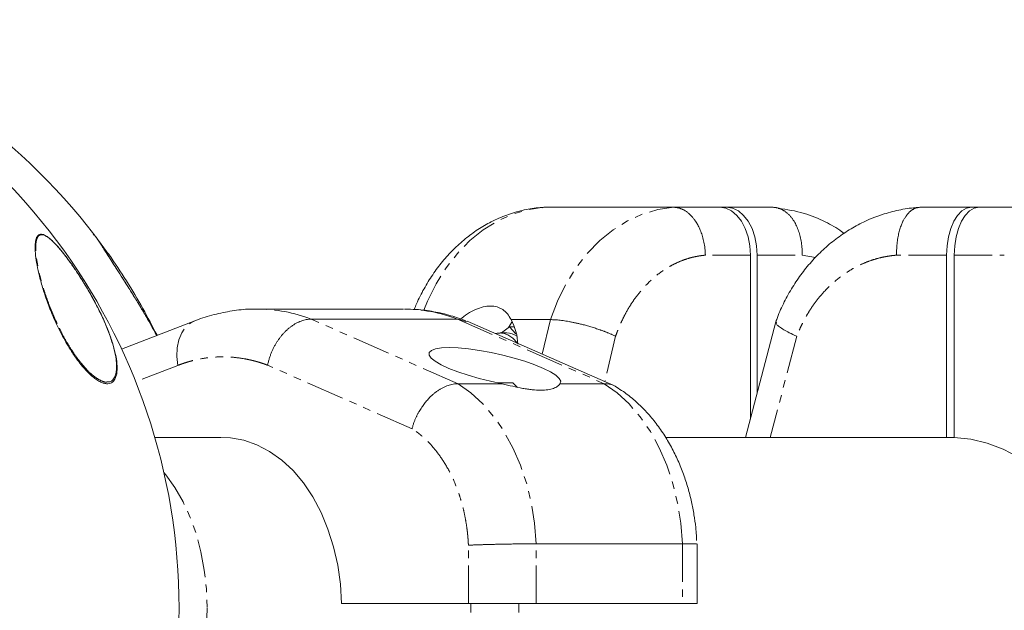
# Model space of a CAD drawing. Units: millimetres. Extents: x -1480 to 4370, y -2365 to 2365.
# Drawn here: x 2535 to 2700, y 767 to 865 of the extents above; entities that cross this region are included whole.
import ezdxf

# ---------------------------------------------------------------- set-up
doc = ezdxf.new("R2010")
doc.units = ezdxf.units.MM
doc.linetypes.add('PHANTOM', pattern=[12.7, 6.35, -1.27, 1.27, -1.27, 1.27, -1.27])

msp = doc.modelspace()

# ---------------------------------------------------------------- linework, layer by layer
at = {"color": 7, "linetype": 'Continuous', "lineweight": 15}
for p, q in [((2622.71, 834), (2622.47, 833.93)), ((2660.96, 834), (2622.71, 834)), ((2721.56, 834), (2685.58, 834)), ((2547.59, 829.4), (2547.55, 829.37)), ((2657.22, 826), (2657.22, 798.61)), ((2658.37, 803.02), (2658.37, 826)), ((2690.01, 826), (2690.01, 795.5)), ((2691.3, 795.49), (2691.3, 826)), ((2546.81, 819.77), (2546.81, 819.77)), ((2599.29, 817), (2574.85, 817)), ((2564.42, 815.03), (2552.17, 810.31)), ((2583.85, 815.3), (2608.29, 815.3)), ((2608.29, 815.3), (2609.85, 814.87)), ((2634.39, 804.19), (2609.89, 814.97)), ((2617.24, 815.22), (2623.82, 815.22)), ((2661.47, 814.85), (2656.4, 795.5)), ((2616.55, 813), (2615.44, 813)), ((2617, 814.01), (2615.65, 813)), ((2618.02, 812.83), (2617, 814.01)), ((2617, 814.01), (2617.81, 814.01)), ((2615.78, 804.51), (2608.38, 804.51)), ((2617.53, 804.65), (2615.09, 804.65)), ((2618.25, 803.93), (2617.53, 804.65)), ((2632.82, 804.51), (2625.41, 804.51)), ((2568.78, 795.5), (2557.73, 795.5)), ((2691.3, 795.5), (2643.2, 795.5)), ((2621.43, 777.75), (2645.87, 777.75)), ((2648.31, 767.75), (2648.31, 777.75)), ((2648.31, 767.75), (2588.91, 767.75)), ((2610.53, 767.75), (2610.53, 766.25)), ((2618.53, 766.25), (2618.53, 767.75))]:
    msp.add_line(p, q, dxfattribs=at)
at = {"color": 8, "linetype": 'PHANTOM', "lineweight": 0}
for p, q in [((2547.82, 829.13), (2547.78, 829.18)), ((2548.02, 828.84), (2547.82, 829.13)), ((2657.22, 826), (2649.71, 826)), ((2658.37, 826), (2665.88, 826)), ((2665.88, 826), (2668.12, 825.62)), ((2690.01, 826), (2681.66, 826)), ((2691.3, 826), (2699.65, 826)), ((2541.39, 814.59), (2541.39, 814.59)), ((2608.38, 804.51), (2583.85, 815.3)), ((2608.29, 815.3), (2632.82, 804.51)), ((2623.82, 815.22), (2622.46, 809.44)), ((2634.71, 812.45), (2632.92, 804.84)), ((2664.98, 812.45), (2660.54, 795.5)), ((2561.54, 807.57), (2554.52, 804.86)), ((2600.69, 796.99), (2576.57, 807.6)), ((2610.12, 767.75), (2610.12, 777.51)), ((2621.43, 767.75), (2621.43, 777.75)), ((2645.87, 777.75), (2645.87, 767.75))]:
    msp.add_line(p, q, dxfattribs=at)
at = {"color": 8, "linetype": 'PHANTOM', "lineweight": 0, "flags": 128}
for points in [[(2602.67, 816.81), (2603.29, 818.31), (2604.72, 821.21), (2606.38, 823.88), (2608.27, 826.3), (2610.35, 828.43), (2612.6, 830.24), (2614.99, 831.73), (2617.49, 832.85), (2620.08, 833.62), (2622.71, 834)], [(2623.82, 815.22), (2624.99, 818.31), (2626.42, 821.21), (2628.09, 823.88), (2629.98, 826.3), (2632.06, 828.43), (2634.31, 830.24), (2636.7, 831.73), (2639.2, 832.85), (2641.78, 833.62), (2644.41, 834)], [(2561.54, 807.57), (2561.37, 809.08), (2561.43, 810.53), (2561.71, 811.86), (2562.21, 813.03), (2562.9, 813.99), (2563.76, 814.71), (2564.41, 815.03)], [(2621.43, 777.75), (2621.16, 781.17), (2620.63, 784.53), (2619.85, 787.78), (2618.82, 790.88), (2617.55, 793.81), (2616.07, 796.51), (2614.39, 798.96), (2612.53, 801.13), (2610.52, 802.98), (2608.38, 804.51)], [(2632.82, 804.51), (2634.96, 802.98), (2636.97, 801.13), (2638.83, 798.96), (2640.51, 796.51), (2641.99, 793.81), (2643.26, 790.88), (2644.29, 787.78), (2645.07, 784.53), (2645.6, 781.17), (2645.87, 777.75)], [(2559.23, 789.67), (2559.55, 789.28), (2561.08, 787.15), (2562.45, 784.77), (2563.64, 782.16), (2564.64, 779.37), (2565.42, 776.41), (2565.99, 773.34), (2566.33, 770.19), (2566.45, 767)], [(2566.45, 767), (2566.33, 763.81), (2565.99, 760.66), (2565.42, 757.59), (2564.64, 754.63), (2563.64, 751.84), (2562.45, 749.23), (2561.08, 746.85), (2559.55, 744.72), (2559.23, 744.33)]]:
    msp.add_lwpolyline(points, dxfattribs=at)
at = {"color": 7, "linetype": 'Continuous', "lineweight": 15, "flags": 128}
for points in [[(2652.11, 834), (2653.11, 833.85), (2654.06, 833.39), (2654.95, 832.65), (2655.72, 831.66), (2656.36, 830.44), (2656.83, 829.06), (2657.12, 827.56), (2657.22, 826)], [(2653.26, 834), (2654.26, 833.85), (2655.22, 833.39), (2656.1, 832.65), (2656.88, 831.66), (2657.51, 830.44), (2657.98, 829.06), (2658.27, 827.56), (2658.37, 826)], [(2694.15, 834), (2693.34, 833.85), (2692.56, 833.39), (2691.85, 832.65), (2691.22, 831.66), (2690.71, 830.44), (2690.33, 829.06), (2690.09, 827.56), (2690.01, 826)], [(2695.43, 834), (2694.62, 833.85), (2693.85, 833.39), (2693.13, 832.65), (2692.51, 831.66), (2691.99, 830.44), (2691.61, 829.06), (2691.38, 827.56), (2691.3, 826)], [(2547.82, 829.13), (2547.81, 829.14), (2547.81, 829.15)], [(2617.45, 814.85), (2617.39, 814.78), (2616.82, 813.91)], [(2625.41, 804.51), (2625.53, 804.91), (2625.29, 805.39), (2624.72, 805.92), (2623.83, 806.49), (2622.65, 807.08), (2621.21, 807.68), (2619.56, 808.26), (2617.75, 808.8), (2615.84, 809.3), (2613.89, 809.73), (2611.96, 810.07), (2610.11, 810.33), (2608.4, 810.49), (2606.88, 810.54), (2605.61, 810.49), (2604.61, 810.33), (2603.93, 810.07), (2603.58, 809.73), (2603.57, 809.3), (2603.91, 808.8), (2604.58, 808.26), (2605.57, 807.68), (2606.84, 807.08), (2608.35, 806.49), (2610.05, 805.92), (2611.9, 805.39), (2613.83, 804.91), (2615.78, 804.51)], [(2568.94, 795.5), (2570.34, 795.44), (2572.58, 795.06), (2574.78, 794.31), (2576.9, 793.2), (2578.92, 791.75), (2580.81, 789.99), (2582.55, 787.92), (2584.12, 785.58), (2585.49, 783), (2586.65, 780.22), (2587.58, 777.26), (2588.28, 774.17), (2588.72, 770.99), (2588.91, 767.75)], [(2702.01, 792.23), (2699.47, 793.58), (2696.81, 794.58), (2694.08, 795.22), (2691.3, 795.49)]]:
    msp.add_lwpolyline(points, dxfattribs=at)
at = {"color": 7, "linetype": 'Continuous', "lineweight": 15}
for centre, radius, start, end in [((2459.27, 767), 102.5, 286.3184, 73.6816), ((2466.3, 767), 102.5, 37.4059, 73.6816), ((2609.14, 810.78), 9.24, 1.9914, 28.7202), ((2616.49, 810.02), 2.98, 54.7189, 88.9119)]:
    msp.add_arc(centre, radius, start, end, dxfattribs=at)
at = {"color": 8, "linetype": 'PHANTOM', "lineweight": 0}
for centre, radius, start, end in [((2574.78, 792.05), 24.95, 68.7033, 89.7842), ((2599.22, 792.05), 24.95, 68.7028, 89.8502), ((2615.14, 809.35), 3.66, 31.9424, 85.3012)]:
    msp.add_arc(centre, radius, start, end, dxfattribs=at)
at = {"color": 7, "linetype": 'Continuous', "lineweight": 15}
for points, knots in [([(2622.47, 833.96), (2622.23, 833.95), (2621.1, 833.91), (2619.09, 833.52), (2616.47, 832.75), (2613.98, 831.66), (2611.67, 830.32), (2609.56, 828.76), (2607.58, 826.98), (2605.76, 824.97), (2604.12, 822.77), (2602.67, 820.4), (2601.66, 818.44), (2601.19, 817.25), (2601.07, 816.93)], [0, 0, 0, 0, 0.026096, 0.121705, 0.219391, 0.319612, 0.410708, 0.502531, 0.594983, 0.687893, 0.781017, 0.874043, 0.966562, 1, 1, 1, 1]), ([(2644.41, 834), (2644.47, 834), (2644.6, 834), (2644.78, 833.98), (2644.97, 833.95), (2645.16, 833.92), (2645.34, 833.87), (2645.53, 833.81), (2645.71, 833.74), (2645.9, 833.66), (2646.08, 833.57), (2646.26, 833.47), (2646.44, 833.36), (2646.62, 833.23), (2646.79, 833.1), (2646.96, 832.95), (2647.13, 832.8), (2647.3, 832.63), (2647.46, 832.46), (2647.62, 832.27), (2647.78, 832.08), (2647.93, 831.87), (2648.09, 831.64), (2648.26, 831.37), (2648.44, 831.05), (2648.62, 830.72), (2648.78, 830.35), (2648.94, 829.96), (2649.1, 829.55), (2649.23, 829.11), (2649.36, 828.64), (2649.47, 828.16), (2649.56, 827.65), (2649.63, 827.11), (2649.69, 826.56), (2649.7, 826.19), (2649.71, 826)], [0, 0, 0, 0, 0.023027, 0.046131, 0.069313, 0.092572, 0.115907, 0.139321, 0.162811, 0.186379, 0.210024, 0.233746, 0.257546, 0.281423, 0.305378, 0.32941, 0.353519, 0.377706, 0.401971, 0.426313, 0.450732, 0.475229, 0.499804, 0.531578, 0.56447, 0.598478, 0.633604, 0.669846, 0.707205, 0.745682, 0.785276, 0.825987, 0.867814, 0.910759, 0.954821, 1, 1, 1, 1]), ([(2660.96, 834), (2661.02, 834), (2661.15, 834), (2661.33, 833.98), (2661.51, 833.96), (2661.69, 833.92), (2661.87, 833.87), (2662.05, 833.82), (2662.22, 833.75), (2662.4, 833.68), (2662.57, 833.59), (2662.74, 833.49), (2662.91, 833.39), (2663.07, 833.28), (2663.23, 833.15), (2663.39, 833.02), (2663.55, 832.88), (2663.7, 832.73), (2663.85, 832.57), (2663.99, 832.4), (2664.13, 832.23), (2664.26, 832.05), (2664.4, 831.86), (2664.55, 831.61), (2664.74, 831.29), (2664.94, 830.9), (2665.12, 830.48), (2665.29, 830.04), (2665.43, 829.58), (2665.56, 829.11), (2665.67, 828.62), (2665.76, 828.11), (2665.82, 827.6), (2665.87, 827.07), (2665.89, 826.54), (2665.88, 826.18), (2665.88, 826)], [0, 0, 0, 0, 0.022842, 0.045673, 0.068492, 0.091298, 0.114093, 0.136876, 0.159648, 0.182407, 0.205155, 0.227891, 0.250615, 0.273327, 0.296028, 0.318717, 0.341394, 0.36406, 0.386714, 0.409357, 0.431988, 0.454607, 0.477215, 0.499811, 0.540297, 0.581, 0.621921, 0.66306, 0.704417, 0.74599, 0.787782, 0.829791, 0.872017, 0.914461, 0.957122, 1, 1, 1, 1]), ([(2685.38, 833.96), (2685.08, 833.95), (2683.83, 833.9), (2681.64, 833.49), (2678.84, 832.71), (2676.19, 831.62), (2673.72, 830.27), (2671.46, 828.72), (2669.34, 826.93), (2667.39, 824.93), (2665.62, 822.74), (2664.05, 820.38), (2662.72, 817.88), (2661.87, 816.03), (2661.54, 815.01), (2661.49, 814.88)], [0, 0, 0, 0, 0.028789, 0.119096, 0.210934, 0.304545, 0.389672, 0.475089, 0.560754, 0.646589, 0.732468, 0.818204, 0.903502, 0.987832, 1, 1, 1, 1]), ([(2672.87, 829.63), (2672.75, 829.73), (2671.76, 830.51), (2669.55, 831.73), (2666.01, 833.23), (2663.33, 833.62), (2661.88, 833.83)], [0, 0, 0, 0, 0.037476, 0.301904, 0.62262, 1, 1, 1, 1]), ([(2685.58, 834), (2685.54, 834), (2685.44, 834), (2685.29, 833.98), (2685.14, 833.95), (2684.99, 833.92), (2684.84, 833.87), (2684.69, 833.81), (2684.54, 833.74), (2684.4, 833.66), (2684.26, 833.57), (2684.11, 833.47), (2683.97, 833.36), (2683.83, 833.23), (2683.7, 833.1), (2683.56, 832.95), (2683.43, 832.8), (2683.31, 832.63), (2683.18, 832.46), (2683.06, 832.27), (2682.94, 832.08), (2682.83, 831.87), (2682.71, 831.64), (2682.58, 831.37), (2682.45, 831.05), (2682.33, 830.72), (2682.21, 830.35), (2682.09, 829.96), (2681.99, 829.55), (2681.9, 829.11), (2681.82, 828.64), (2681.75, 828.16), (2681.7, 827.65), (2681.67, 827.11), (2681.65, 826.56), (2681.66, 826.19), (2681.66, 826)], [0, 0, 0, 0, 0.0230271, 0.0461314, 0.0693129, 0.0925715, 0.1159074, 0.1393206, 0.162811, 0.1863787, 0.2100238, 0.2337461, 0.2575459, 0.2814231, 0.3053777, 0.3294097, 0.3535192, 0.3777062, 0.4019706, 0.4263127, 0.4507322, 0.4752294, 0.4998041, 0.5315784, 0.5644697, 0.5984781, 0.6336035, 0.669846, 0.7072055, 0.7456821, 0.7852758, 0.8259865, 0.8678143, 0.9107592, 0.9548211, 1, 1, 1, 1]), ([(2548.3, 817), (2548.7, 816.22), (2549.05, 815.46), (2549.68, 814.02), (2549.96, 813.32), (2550.33, 812.31), (2550.45, 811.97), (2550.65, 811.33), (2550.75, 811.02), (2551, 810.11), (2551.14, 809.53), (2551.33, 808.45), (2551.39, 807.94), (2551.43, 807.02), (2551.41, 806.6), (2551.29, 805.86), (2551.19, 805.54), (2550.98, 805.14), (2550.89, 805.03), (2550.7, 804.82), (2550.6, 804.74), (2550.25, 804.54), (2549.97, 804.48), (2549.48, 804.52), (2549.3, 804.56), (2548.93, 804.67), (2548.73, 804.76), (2548.32, 804.97), (2548.1, 805.11), (2547.64, 805.43), (2547.4, 805.62), (2546.91, 806.05), (2546.66, 806.29), (2546.26, 806.7), (2546.13, 806.84), (2545.87, 807.14), (2545.73, 807.29), (2545.33, 807.77), (2545.07, 808.11), (2544.67, 808.65), (2544.53, 808.83), (2544.26, 809.22), (2544.13, 809.41), (2543.73, 810.01), (2543.48, 810.42), (2542.97, 811.26), (2542.73, 811.69), (2542.01, 813.01), (2541.57, 813.89), (2540.96, 815.21), (2540.77, 815.65), (2540.41, 816.51), (2540.24, 816.94), (2539.75, 818.2), (2539.47, 819), (2538.98, 820.53), (2538.76, 821.26), (2538.4, 822.65), (2538.25, 823.3), (2538, 824.5), (2537.91, 825.06), (2537.78, 826.1), (2537.74, 826.57), (2537.72, 827.42), (2537.73, 827.79), (2537.81, 828.44), (2537.88, 828.71), (2538.02, 829.04), (2538.08, 829.13), (2538.2, 829.29), (2538.27, 829.35), (2538.51, 829.49), (2538.7, 829.53), (2539.04, 829.46), (2539.17, 829.41), (2539.44, 829.29), (2539.59, 829.2), (2539.9, 828.99), (2540.07, 828.85), (2540.44, 828.54), (2540.64, 828.35), (2541.06, 827.93), (2541.28, 827.69), (2541.64, 827.29), (2541.76, 827.15), (2542.01, 826.85), (2542.13, 826.7), (2542.52, 826.22), (2542.78, 825.89), (2543.19, 825.34), (2543.33, 825.15), (2543.61, 824.77), (2543.75, 824.58), (2544.16, 823.99), (2544.44, 823.58), (2544.85, 822.96), (2544.99, 822.75), (2545.26, 822.33), (2545.39, 822.12), (2545.79, 821.5), (2546.04, 821.08), (2546.54, 820.25), (2546.78, 819.83), (2547.25, 819), (2547.47, 818.6), (2547.9, 817.79), (2548.11, 817.39), (2548.3, 817)], [0, 0, 0, 0, 0.03125, 0.03125, 0.0625, 0.0625, 0.078125, 0.078125, 0.09375, 0.09375, 0.125, 0.125, 0.15625, 0.15625, 0.1875, 0.1875, 0.21875, 0.21875, 0.234375, 0.234375, 0.25, 0.25, 0.28125, 0.28125, 0.296875, 0.296875, 0.3125, 0.3125, 0.328125, 0.328125, 0.34375, 0.34375, 0.359375, 0.359375, 0.367187, 0.367187, 0.375, 0.375, 0.390625, 0.390625, 0.398437, 0.398437, 0.40625, 0.40625, 0.421875, 0.421875, 0.4375, 0.4375, 0.46875, 0.46875, 0.484375, 0.484375, 0.5, 0.5, 0.53125, 0.53125, 0.5625, 0.5625, 0.59375, 0.59375, 0.625, 0.625, 0.65625, 0.65625, 0.6875, 0.6875, 0.71875, 0.71875, 0.734375, 0.734375, 0.75, 0.75, 0.78125, 0.78125, 0.796875, 0.796875, 0.8125, 0.8125, 0.828125, 0.828125, 0.84375, 0.84375, 0.859375, 0.859375, 0.867187, 0.867187, 0.875, 0.875, 0.890625, 0.890625, 0.898437, 0.898437, 0.90625, 0.90625, 0.921875, 0.921875, 0.929687, 0.929687, 0.9375, 0.9375, 0.953125, 0.953125, 0.96875, 0.96875, 0.984375, 0.984375, 1, 1, 1, 1]), ([(2538.82, 829.39), (2538.87, 829.4), (2539.08, 829.43), (2539.62, 829.18), (2540.46, 828.54), (2541.52, 827.45), (2542.39, 826.36), (2542.83, 825.81)], [0, 0, 0, 0, 0.0778201, 0.3088352, 0.5395912, 0.769962, 1, 1, 1, 1]), ([(2538.97, 829.45), (2539.06, 829.42), (2539.22, 829.38), (2539.43, 829.24), (2539.52, 829.18)], [0, 0, 0, 0, 0.587347, 1, 1, 1, 1]), ([(2547.58, 829.34), (2547.56, 829.36), (2547.49, 829.45), (2547.43, 829.5), (2547.41, 829.49), (2547.4, 829.49)], [0, 0, 0, 0, 0.145187, 0.731318, 1, 1, 1, 1]), ([(2555.52, 817), (2555.16, 817.6), (2554.42, 818.82), (2553.05, 821.02), (2551.51, 823.44), (2549.99, 825.81), (2548.83, 827.61), (2548.14, 828.67), (2547.8, 829.16), (2547.73, 829.25), (2547.72, 829.26)], [0, 0, 0, 0, 0.12008, 0.242849, 0.419455, 0.568841, 0.718436, 0.866659, 0.982788, 1, 1, 1, 1]), ([(2558.09, 812.6), (2557.32, 814.1), (2555.73, 817.2), (2553.01, 821.72), (2550.49, 825.56), (2548.79, 827.8), (2548.17, 828.62)], [0, 0, 0, 0, 0.269168, 0.553303, 0.836854, 1, 1, 1, 1]), ([(2542.83, 825.81), (2542.99, 825.59), (2543.16, 825.37), (2543.51, 824.9), (2543.68, 824.65), (2544.2, 823.92), (2544.55, 823.41), (2545.23, 822.37), (2545.56, 821.85), (2546.2, 820.81), (2546.51, 820.29), (2546.81, 819.77)], [0, 0, 0, 0, 0.125, 0.125, 0.25, 0.25, 0.5, 0.5, 0.75, 0.75, 1, 1, 1, 1]), ([(2546.81, 819.77), (2547.19, 819.09), (2547.95, 817.72), (2548.88, 815.81), (2549.68, 813.99), (2550.32, 812.31), (2550.82, 810.72), (2551.15, 809.29), (2551.33, 808), (2551.36, 806.52), (2551.03, 805.43), (2550.39, 804.84), (2549.94, 804.81), (2549.73, 804.8)], [0, 0, 0, 0, 0.085135, 0.170326, 0.252429, 0.339047, 0.42227, 0.50808, 0.592018, 0.676454, 0.845066, 0.929816, 1, 1, 1, 1]), ([(2558.04, 812.57), (2557.55, 813.46), (2556.79, 814.86), (2555.86, 816.43), (2555.52, 817)], [0, 0, 0, 0, 0.636344, 1, 1, 1, 1]), ([(2574.88, 816.97), (2574.59, 816.98), (2573.3, 817.02), (2570.99, 816.78), (2567.98, 816.2), (2565.78, 815.59), (2564.61, 815.09), (2564.42, 815.01)], [0, 0, 0, 0, 0.081767, 0.363459, 0.649805, 0.941871, 1, 1, 1, 1]), ([(2609.71, 815.03), (2608.87, 815.33), (2607.11, 815.97), (2604.33, 816.59), (2601.73, 816.96), (2600.08, 816.96), (2599.41, 816.97)], [0, 0, 0, 0, 0.251804, 0.52948, 0.808994, 1, 1, 1, 1]), ([(2608.69, 815.22), (2609.11, 815.59), (2609.54, 815.91), (2610.4, 816.47), (2610.84, 816.71), (2611.73, 817.1), (2612.16, 817.25), (2613, 817.45), (2613.4, 817.5), (2614.19, 817.5), (2614.56, 817.45), (2615.07, 817.3), (2615.23, 817.24), (2615.55, 817.09), (2615.7, 817), (2616.13, 816.71), (2616.39, 816.47), (2616.85, 815.91), (2617.06, 815.59), (2617.24, 815.22)], [0, 0, 0, 0, 0.125, 0.125, 0.25, 0.25, 0.375, 0.375, 0.5, 0.5, 0.625, 0.625, 0.6875, 0.6875, 0.75, 0.75, 0.875, 0.875, 1, 1, 1, 1]), ([(2576.57, 807.6), (2576.59, 807.7), (2576.62, 807.88), (2576.69, 808.16), (2576.77, 808.44), (2576.84, 808.71), (2576.93, 808.98), (2577.02, 809.24), (2577.12, 809.5), (2577.22, 809.76), (2577.33, 810), (2577.44, 810.25), (2577.56, 810.49), (2577.68, 810.72), (2577.8, 810.95), (2577.93, 811.17), (2578.06, 811.39), (2578.19, 811.59), (2578.33, 811.8), (2578.47, 812), (2578.61, 812.19), (2578.75, 812.37), (2578.89, 812.55), (2579.04, 812.72), (2579.18, 812.89), (2579.41, 813.13), (2579.71, 813.43), (2580.11, 813.78), (2580.51, 814.09), (2580.92, 814.37), (2581.34, 814.62), (2581.76, 814.83), (2582.18, 815), (2582.61, 815.13), (2583.02, 815.23), (2583.44, 815.29), (2583.71, 815.29), (2583.85, 815.3)], [0, 0, 0, 0, 0.023319, 0.046423, 0.069312, 0.091986, 0.114445, 0.136688, 0.158717, 0.180531, 0.202129, 0.223512, 0.24468, 0.265634, 0.286372, 0.306894, 0.327202, 0.347295, 0.367172, 0.386835, 0.406282, 0.425514, 0.444531, 0.463333, 0.48192, 0.500292, 0.54644, 0.592443, 0.638303, 0.684019, 0.729591, 0.775018, 0.820302, 0.865442, 0.910439, 0.955291, 1, 1, 1, 1]), ([(2634.71, 812.45), (2634.64, 812.48), (2634.51, 812.54), (2634.3, 812.64), (2634.1, 812.73), (2633.89, 812.82), (2633.69, 812.91), (2633.48, 812.99), (2633.28, 813.08), (2633.08, 813.16), (2632.88, 813.23), (2632.68, 813.31), (2632.49, 813.38), (2632.29, 813.45), (2631.92, 813.58), (2631.36, 813.78), (2630.6, 814.01), (2629.86, 814.23), (2629.18, 814.41), (2628.56, 814.56), (2628, 814.68), (2627.46, 814.8), (2626.93, 814.9), (2626.41, 814.99), (2625.92, 815.06), (2625.45, 815.12), (2625, 815.17), (2624.58, 815.2), (2624.18, 815.22), (2623.94, 815.22), (2623.82, 815.22)], [0, 0, 0, 0, 0.022083, 0.043698, 0.064845, 0.085525, 0.105737, 0.125482, 0.144759, 0.163568, 0.18191, 0.199784, 0.217191, 0.23413, 0.250602, 0.315796, 0.37913, 0.440605, 0.500222, 0.547081, 0.593653, 0.639939, 0.68594, 0.731656, 0.777087, 0.822235, 0.8671, 0.911681, 0.955981, 1, 1, 1, 1]), ([(2664.98, 812.45), (2664.54, 812.64), (2663.73, 813.01), (2662.76, 813.54), (2662.06, 814.01), (2661.49, 814.5), (2661.56, 814.71), (2661.61, 814.84)], [0, 0, 0, 0, 0.199678, 0.370259, 0.560217, 0.739212, 1, 1, 1, 1]), ([(2615.4, 812.97), (2615.17, 812.98), (2614.91, 812.99), (2614.66, 812.9), (2614.63, 812.88)], [0, 0, 0, 0, 0.845703, 1, 1, 1, 1]), ([(2600.69, 796.99), (2600.72, 797.08), (2600.76, 797.25), (2600.84, 797.51), (2600.92, 797.75), (2601, 798), (2601.09, 798.23), (2601.18, 798.46), (2601.28, 798.68), (2601.37, 798.9), (2601.47, 799.11), (2601.57, 799.31), (2601.67, 799.5), (2601.77, 799.69), (2601.98, 800.05), (2602.3, 800.56), (2602.76, 801.2), (2603.24, 801.79), (2603.71, 802.28), (2604.15, 802.69), (2604.57, 803.03), (2604.99, 803.34), (2605.42, 803.62), (2605.85, 803.85), (2606.28, 804.06), (2606.71, 804.22), (2607.14, 804.35), (2607.56, 804.44), (2607.97, 804.5), (2608.24, 804.51), (2608.38, 804.51)], [0, 0, 0, 0, 0.022085, 0.043702, 0.064852, 0.085534, 0.105748, 0.125495, 0.144774, 0.163585, 0.181929, 0.199805, 0.217213, 0.234154, 0.250627, 0.315818, 0.37915, 0.440623, 0.500239, 0.547096, 0.593666, 0.639951, 0.68595, 0.731665, 0.777095, 0.822241, 0.867104, 0.911684, 0.955983, 1, 1, 1, 1]), ([(2625.41, 804.51), (2625.32, 804.35), (2625.19, 804.21), (2624.83, 803.95), (2624.6, 803.83), (2624.05, 803.63), (2623.73, 803.56), (2623.02, 803.45), (2622.62, 803.43), (2621.74, 803.43), (2621.26, 803.45), (2620.52, 803.53), (2620.26, 803.56), (2619.74, 803.64), (2619.47, 803.68), (2618.65, 803.83), (2618.09, 803.95), (2616.95, 804.21), (2616.37, 804.35), (2615.78, 804.51)], [0, 0, 0, 0, 0.125, 0.125, 0.25, 0.25, 0.375, 0.375, 0.5, 0.5, 0.625, 0.625, 0.6875, 0.6875, 0.75, 0.75, 0.875, 0.875, 1, 1, 1, 1]), ([(2632.82, 804.51), (2633.56, 804.46), (2634.31, 804.4), (2634.84, 803.95), (2634.85, 803.95)], [0, 0, 0, 0, 0.995851, 1, 1, 1, 1]), ([(2648.25, 778.31), (2648.24, 778.6), (2648.22, 779.32), (2648.07, 780.75), (2647.82, 782.63), (2647.39, 784.83), (2646.82, 787.09), (2646.07, 789.4), (2645.14, 791.69), (2644.04, 793.93), (2642.77, 796.09), (2641.32, 798.12), (2639.71, 800.01), (2637.93, 801.71), (2636.31, 803.03), (2635.22, 803.69), (2634.83, 803.92)], [0, 0, 0, 0, 0.026772, 0.067633, 0.135287, 0.205471, 0.280679, 0.359058, 0.439879, 0.522561, 0.606651, 0.691785, 0.777649, 0.863966, 0.950509, 1, 1, 1, 1]), ([(2610.12, 777.51), (2610.18, 777.51), (2610.32, 777.52), (2610.54, 777.53), (2610.76, 777.54), (2610.99, 777.55), (2611.22, 777.55), (2611.46, 777.56), (2611.71, 777.57), (2611.95, 777.58), (2612.21, 777.59), (2612.47, 777.6), (2612.73, 777.61), (2612.99, 777.61), (2613.26, 777.62), (2613.53, 777.63), (2613.8, 777.64), (2614.07, 777.64), (2614.35, 777.65), (2614.63, 777.66), (2614.9, 777.66), (2615.18, 777.67), (2615.46, 777.68), (2615.82, 777.68), (2616.26, 777.69), (2616.78, 777.7), (2617.29, 777.71), (2617.8, 777.72), (2618.31, 777.73), (2618.8, 777.73), (2619.28, 777.74), (2619.75, 777.74), (2620.2, 777.75), (2620.63, 777.75), (2621.04, 777.75), (2621.3, 777.75), (2621.43, 777.75)], [0, 0, 0, 0, 0.0234188, 0.0467731, 0.0700627, 0.0932877, 0.1164481, 0.1395438, 0.1625749, 0.1855413, 0.208443, 0.23128, 0.2540524, 0.27676, 0.2994029, 0.3219811, 0.3444945, 0.3669432, 0.3893272, 0.4116464, 0.4339009, 0.4560907, 0.4782157, 0.5002759, 0.5417032, 0.5831695, 0.624675, 0.6662196, 0.7078035, 0.7494268, 0.7910896, 0.832792, 0.874534, 0.916316, 0.9581379, 1, 1, 1, 1]), ([(2645.87, 777.75), (2646.5, 777.75), (2647.8, 777.74), (2648.48, 777.71), (2648.29, 777.68), (2648.28, 777.68)], [0, 0, 0, 0, 0.479535, 0.975504, 1, 1, 1, 1])]:
    msp.add_open_spline(points, degree=3, knots=knots, dxfattribs=at)
at = {"color": 8, "linetype": 'PHANTOM', "lineweight": 0}
for points, knots in [([(2541.39, 814.59), (2541.06, 815.31), (2540.41, 816.77), (2539.64, 818.83), (2539.01, 820.75), (2538.53, 822.5), (2538.18, 824.08), (2537.87, 825.95), (2537.78, 827.44), (2537.92, 828.51), (2538.14, 829.07), (2538.43, 829.39), (2538.71, 829.39), (2538.82, 829.39)], [0, 0, 0, 0, 0.086228, 0.172376, 0.257692, 0.343714, 0.428927, 0.514706, 0.686165, 0.773659, 0.857509, 0.943337, 1, 1, 1, 1]), ([(2549.99, 825.81), (2549.73, 826.23), (2549.19, 827.06), (2548.57, 828.03), (2548.35, 828.35), (2548.25, 828.5)], [0, 0, 0, 0, 0.3445013, 0.6885045, 1, 1, 1, 1]), ([(2649.71, 826), (2649.6, 825.99), (2649.38, 825.97), (2649.05, 825.93), (2648.72, 825.88), (2648.39, 825.82), (2648.06, 825.76), (2647.73, 825.69), (2647.12, 825.54), (2646.24, 825.27), (2645.09, 824.81), (2643.96, 824.25), (2642.48, 823.36), (2640.73, 821.99), (2639.13, 820.32), (2637.97, 818.83), (2637.17, 817.65), (2636.44, 816.41), (2635.9, 815.34), (2635.49, 814.46), (2635.22, 813.8), (2634.95, 813.13), (2634.79, 812.67), (2634.71, 812.45)], [0, 0, 0, 0, 0.017298, 0.034582, 0.051857, 0.069131, 0.086408, 0.103695, 0.120999, 0.183175, 0.245372, 0.308733, 0.372116, 0.500002, 0.627888, 0.691249, 0.754632, 0.816807, 0.879005, 0.909266, 0.939497, 0.969731, 1, 1, 1, 1]), ([(2681.66, 826), (2681.54, 825.99), (2681.29, 825.97), (2680.92, 825.93), (2680.56, 825.88), (2680.19, 825.82), (2679.83, 825.76), (2679.46, 825.69), (2678.79, 825.54), (2677.8, 825.27), (2676.53, 824.81), (2675.27, 824.25), (2673.63, 823.36), (2671.67, 821.99), (2669.89, 820.32), (2668.61, 818.83), (2667.72, 817.65), (2666.9, 816.41), (2666.3, 815.34), (2665.85, 814.46), (2665.54, 813.8), (2665.25, 813.13), (2665.07, 812.67), (2664.98, 812.45)], [0, 0, 0, 0, 0.017298, 0.034582, 0.051857, 0.069131, 0.086408, 0.103695, 0.120999, 0.183175, 0.245372, 0.308733, 0.372116, 0.500002, 0.627888, 0.691249, 0.754632, 0.816807, 0.879005, 0.909266, 0.939497, 0.969731, 1, 1, 1, 1]), ([(2558.04, 812.58), (2557.79, 813.05), (2557.23, 814.09), (2556.24, 815.82), (2555.09, 817.75), (2553.84, 819.77), (2552.53, 821.86), (2551.18, 823.96), (2550.39, 825.2), (2549.99, 825.81)], [0, 0, 0, 0, 0.123933, 0.269781, 0.415401, 0.561849, 0.708133, 0.854172, 1, 1, 1, 1]), ([(2545.06, 808.38), (2544.72, 808.82), (2544.39, 809.29), (2543.74, 810.27), (2543.41, 810.79), (2542.79, 811.85), (2542.49, 812.39), (2541.92, 813.48), (2541.65, 814.04), (2541.39, 814.59)], [0, 0, 0, 0, 0.25, 0.25, 0.5, 0.5, 0.75, 0.75, 1, 1, 1, 1]), ([(2549.73, 804.8), (2549.69, 804.79), (2549.42, 804.74), (2548.73, 804.98), (2547.65, 805.63), (2546.4, 806.74), (2545.51, 807.84), (2545.06, 808.38)], [0, 0, 0, 0, 0.040491, 0.280892, 0.520332, 0.760332, 1, 1, 1, 1]), ([(2576.57, 807.6), (2576.43, 807.65), (2576.16, 807.76), (2575.75, 807.9), (2575.34, 808.03), (2574.93, 808.16), (2574.52, 808.27), (2574.1, 808.38), (2573.69, 808.48), (2573.27, 808.57), (2572.37, 808.75), (2570.96, 808.94), (2569.05, 809.03), (2567.15, 808.94), (2565.63, 808.72), (2564.5, 808.48), (2563.75, 808.3), (2563.01, 808.08), (2562.28, 807.84), (2561.79, 807.66), (2561.54, 807.57)], [0, 0, 0, 0, 0.027687, 0.055354, 0.083007, 0.110652, 0.138295, 0.165942, 0.193598, 0.221268, 0.24896, 0.374469, 0.500002, 0.625511, 0.751045, 0.800865, 0.850638, 0.900395, 0.950172, 1, 1, 1, 1]), ([(2610.12, 777.51), (2610.11, 777.65), (2610.09, 777.94), (2610.07, 778.37), (2610.03, 778.79), (2609.99, 779.22), (2609.95, 779.65), (2609.9, 780.07), (2609.79, 780.86), (2609.61, 782.01), (2609.29, 783.5), (2608.9, 784.97), (2608.28, 786.89), (2607.33, 789.18), (2606.17, 791.25), (2605.13, 792.75), (2604.31, 793.79), (2603.45, 794.74), (2602.71, 795.45), (2602.1, 795.97), (2601.64, 796.34), (2601.17, 796.68), (2600.85, 796.89), (2600.69, 796.99)], [0, 0, 0, 0, 0.017298, 0.034582, 0.051857, 0.069131, 0.086408, 0.103695, 0.120999, 0.183175, 0.245372, 0.308733, 0.372116, 0.500002, 0.627888, 0.691249, 0.754632, 0.816807, 0.879005, 0.909266, 0.939497, 0.969731, 1, 1, 1, 1])]:
    msp.add_open_spline(points, degree=3, knots=knots, dxfattribs=at)

doc.saveas('drawing.dxf')
